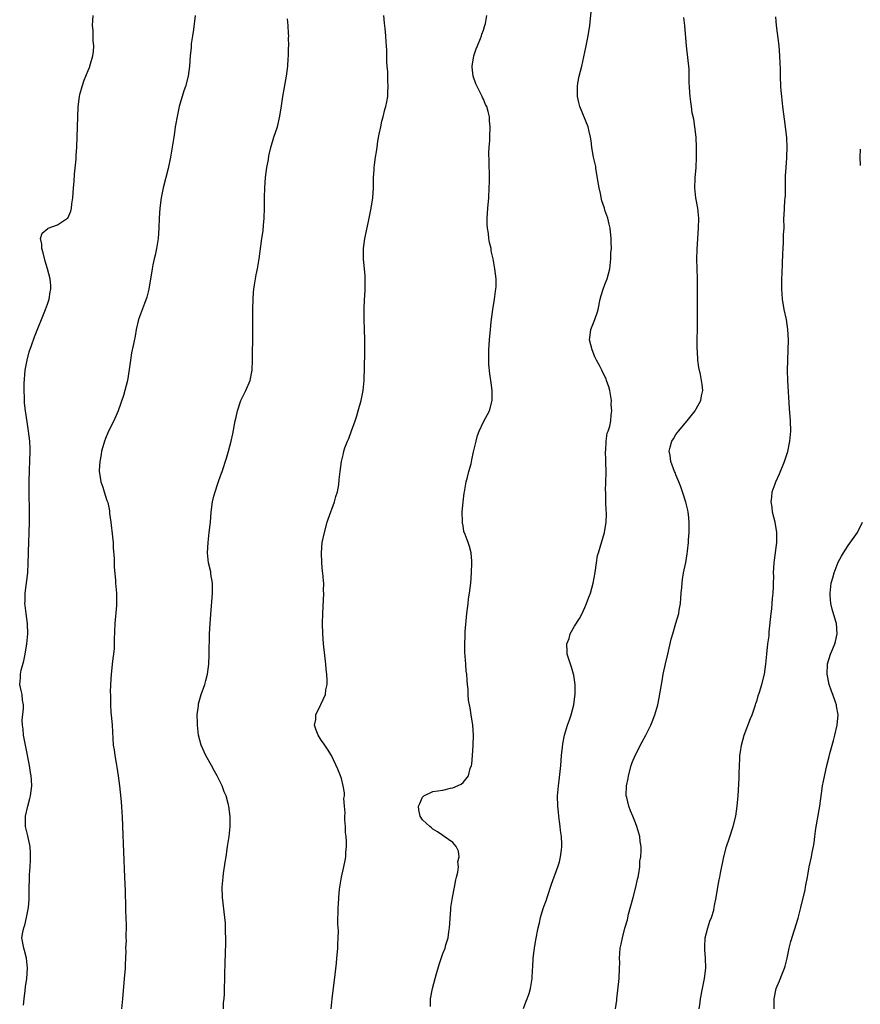
# Model space of a CAD drawing. Units: inches. Extents: x 2631000 to 2634000, y 1515000 to 1518000.
# Drawn here: x 2632602 to 2632767, y 1516546 to 1516740 of the extents above; entities that cross this region are included whole.
import ezdxf

# ---------------------------------------------------------------- set-up
doc = ezdxf.new("R2010")
doc.units = ezdxf.units.IN
doc.header["$MEASUREMENT"] = 0
doc.layers.add('LD26311515_10ft', color=41, linetype='Continuous')

msp = doc.modelspace()

# ---------------------------------------------------------------- linework, layer by layer
at = {"layer": 'LD26311515_10ft'}
for points, elevation in [([(2632602.26, 1516545.74), (2632602.38, 1516547), (2632602.6, 1516548.6), (2632602.65, 1516549.35), (2632602.92, 1516551), (2632603.08, 1516553), (2632602.87, 1516555), (2632602.49, 1516556.49), (2632602.3, 1516557), (2632601.96, 1516559), (2632602.11, 1516560.11), (2632602.31, 1516561), (2632602.5, 1516561.5), (2632602.87, 1516563), (2632603, 1516563.66), (2632603.22, 1516565), (2632603.35, 1516566.65), (2632603.35, 1516567.35), (2632603.4, 1516569), (2632603.46, 1516570.54), (2632603.46, 1516571.46), (2632603.58, 1516573), (2632603.65, 1516574.35), (2632603.67, 1516575), (2632603.66, 1516575.66), (2632603.58, 1516577), (2632603.19, 1516578.81), (2632603.14, 1516579.14), (2632602.66, 1516581), (2632602.68, 1516581.32), (2632602.63, 1516583), (2632603.09, 1516585), (2632603.52, 1516586.48), (2632603.64, 1516587), (2632603.9, 1516589), (2632603.85, 1516590.15), (2632603.78, 1516591), (2632603.66, 1516591.66), (2632603.45, 1516593), (2632602.7, 1516596.7), (2632602.27, 1516599), (2632602.18, 1516600.18), (2632602.05, 1516601), (2632602.03, 1516601.97), (2632602.29, 1516604.29), (2632602.28, 1516605), (2632602.08, 1516605.92), (2632601.98, 1516607), (2632601.81, 1516607.81), (2632601.51, 1516609), (2632601.68, 1516610.32), (2632601.67, 1516611), (2632601.81, 1516611.81), (2632602.36, 1516613.64), (2632602.62, 1516615), (2632602.95, 1516617), (2632603.12, 1516619), (2632603.05, 1516621), (2632602.77, 1516623), (2632602.58, 1516624.58), (2632602.54, 1516625), (2632602.56, 1516625.44), (2632602.57, 1516627), (2632603.11, 1516631), (2632603.21, 1516633), (2632603.22, 1516634.78), (2632603.24, 1516635.24), (2632603.29, 1516637), (2632603.39, 1516639), (2632603.46, 1516641), (2632603.47, 1516643.47), (2632603.39, 1516646.61), (2632603.38, 1516649), (2632603.43, 1516651.43), (2632603.49, 1516653), (2632603.55, 1516655), (2632603.55, 1516655.55), (2632603.49, 1516657), (2632603.26, 1516659), (2632603, 1516660.83), (2632602.65, 1516663), (2632602.49, 1516664.49), (2632602.46, 1516665), (2632602.48, 1516665.52), (2632602.41, 1516667), (2632602.41, 1516668.41), (2632602.61, 1516671), (2632602.96, 1516673), (2632603.4, 1516674.6), (2632603.87, 1516675.87), (2632604.44, 1516677.56), (2632606.63, 1516683), (2632607, 1516684.05), (2632607.3, 1516685), (2632607.52, 1516686.48), (2632607.66, 1516687), (2632607.67, 1516687.67), (2632607.54, 1516689), (2632606.99, 1516691), (2632606.53, 1516692.53), (2632606.13, 1516694.13), (2632605.87, 1516695), (2632605.88, 1516695.88), (2632605.62, 1516697), (2632605.94, 1516698.06), (2632607.05, 1516698.95), (2632607.16, 1516699), (2632609, 1516699.68), (2632610.95, 1516701), (2632610.98, 1516701.02), (2632611.62, 1516702.38), (2632611.74, 1516703), (2632611.81, 1516703.81), (2632611.98, 1516705), (2632612.13, 1516707), (2632612.24, 1516708.24), (2632612.32, 1516709.68), (2632612.66, 1516712.66), (2632612.66, 1516713.34), (2632612.79, 1516715), (2632613.05, 1516722.95), (2632613.29, 1516725), (2632613.37, 1516725.38), (2632613.83, 1516727), (2632614.25, 1516728.25), (2632614.55, 1516729), (2632614.69, 1516729.31), (2632615, 1516730.14), (2632615.26, 1516730.74), (2632615.45, 1516731.45), (2632615.95, 1516733), (2632616.09, 1516733.91), (2632616.13, 1516735), (2632616, 1516736), (2632615.98, 1516738.02), (2632615.9, 1516739), (2632616.03, 1516741)], 8710), ([(2632636.13, 1516741), (2632635.81, 1516738.19), (2632635.59, 1516737), (2632635.36, 1516735.36), (2632635.33, 1516734.67), (2632635.16, 1516733), (2632635.01, 1516731), (2632634.75, 1516729), (2632634.26, 1516727), (2632633.9, 1516726.1), (2632632.97, 1516723), (2632632.62, 1516721.38), (2632632.21, 1516719), (2632632.07, 1516717.93), (2632631.91, 1516717), (2632631.6, 1516715), (2632631.27, 1516713), (2632630.79, 1516710.79), (2632629.84, 1516707), (2632629.68, 1516706.32), (2632629.43, 1516705), (2632629.15, 1516703), (2632629.03, 1516701), (2632628.98, 1516699), (2632628.82, 1516697), (2632628.51, 1516695), (2632628.27, 1516693.73), (2632628.07, 1516693), (2632627.8, 1516691.8), (2632627.65, 1516691), (2632627.02, 1516686.98), (2632626.62, 1516685.38), (2632626.14, 1516684.14), (2632624.97, 1516681), (2632624.5, 1516679), (2632624.27, 1516677.73), (2632623.88, 1516675.88), (2632623.6, 1516674.4), (2632623.35, 1516673), (2632623.13, 1516671.13), (2632622.8, 1516669), (2632622.28, 1516667), (2632621.98, 1516666.02), (2632620.92, 1516663), (2632620.06, 1516661), (2632619.05, 1516658.95), (2632618.44, 1516657.56), (2632618.23, 1516657), (2632617.89, 1516655.89), (2632617.65, 1516655), (2632617.61, 1516654.39), (2632617.31, 1516653), (2632617.2, 1516651.2), (2632617.22, 1516651), (2632617.28, 1516650.72), (2632617.51, 1516649), (2632617.94, 1516647.94), (2632618.18, 1516647), (2632618.69, 1516645.31), (2632618.89, 1516644.89), (2632619.23, 1516643.23), (2632619.25, 1516642.75), (2632619.52, 1516641), (2632619.85, 1516638.15), (2632619.93, 1516637), (2632619.96, 1516635.96), (2632620.15, 1516633.85), (2632620.16, 1516632.16), (2632620.41, 1516629.59), (2632620.44, 1516629), (2632620.61, 1516627), (2632620.61, 1516625.39), (2632620.62, 1516625), (2632620.6, 1516624.6), (2632620.29, 1516621), (2632620.15, 1516617.85), (2632620.12, 1516616.12), (2632620.01, 1516615), (2632619.86, 1516614.14), (2632619.78, 1516613), (2632619.63, 1516611.63), (2632619.54, 1516611), (2632619.4, 1516609), (2632619.39, 1516607.39), (2632619.4, 1516607), (2632619.43, 1516606.57), (2632619.46, 1516605), (2632619.51, 1516603.51), (2632619.62, 1516602.38), (2632619.73, 1516601), (2632619.98, 1516597), (2632620.13, 1516596.13), (2632620.27, 1516595), (2632620.54, 1516593.46), (2632620.71, 1516592.71), (2632620.95, 1516591), (2632621.2, 1516589), (2632621.48, 1516586.52), (2632621.6, 1516585), (2632621.67, 1516583.67), (2632621.72, 1516583), (2632621.81, 1516581), (2632622.21, 1516571), (2632622.3, 1516568.3), (2632622.37, 1516565), (2632622.38, 1516564.38), (2632622.51, 1516561.49), (2632622.48, 1516559), (2632622.49, 1516558.49), (2632622.42, 1516557), (2632622.43, 1516556.43), (2632622.3, 1516553.7), (2632622.29, 1516553), (2632622.14, 1516551), (2632621.8, 1516547), (2632621.59, 1516545)], 8720), ([(2632662.99, 1516545), (2632663.16, 1516547), (2632663.76, 1516551.76), (2632663.99, 1516554.01), (2632664.11, 1516555), (2632664.24, 1516556.24), (2632664.29, 1516557), (2632664.29, 1516557.71), (2632664.37, 1516559), (2632664.4, 1516560.4), (2632664.31, 1516561.69), (2632664.35, 1516565), (2632664.4, 1516565.6), (2632664.45, 1516567), (2632664.6, 1516568.6), (2632664.99, 1516571), (2632665.47, 1516573), (2632665.72, 1516574.28), (2632665.85, 1516575), (2632665.87, 1516575.87), (2632665.98, 1516577), (2632666.01, 1516577.99), (2632665.92, 1516579), (2632665.82, 1516579.82), (2632665.78, 1516581), (2632665.68, 1516582.32), (2632665.65, 1516583), (2632665.7, 1516583.7), (2632665.59, 1516585), (2632665.49, 1516586.51), (2632665.57, 1516587), (2632665.59, 1516587.59), (2632665.36, 1516589), (2632665, 1516590.43), (2632664.81, 1516591), (2632664.3, 1516592.3), (2632663.01, 1516595.01), (2632662.25, 1516596.25), (2632661.72, 1516597), (2632661.43, 1516597.43), (2632661, 1516598.03), (2632660.42, 1516599), (2632659.98, 1516599.98), (2632659.7, 1516601), (2632659.94, 1516602.06), (2632659.95, 1516603), (2632660.77, 1516604.77), (2632660.94, 1516605.06), (2632661.86, 1516607), (2632661.94, 1516607.94), (2632662.18, 1516609), (2632662.2, 1516609.8), (2632662.12, 1516611), (2632662.01, 1516612.01), (2632661.94, 1516613), (2632661.45, 1516617), (2632661.3, 1516619), (2632661.27, 1516621), (2632661.32, 1516623), (2632661.51, 1516627), (2632661.49, 1516627.49), (2632661.5, 1516629), (2632661.43, 1516629.43), (2632661.33, 1516631), (2632661.27, 1516631.27), (2632661.1, 1516633), (2632661.03, 1516635), (2632661.22, 1516637), (2632661.63, 1516639), (2632662.21, 1516641), (2632662.4, 1516641.6), (2632663.64, 1516645), (2632663.89, 1516646.11), (2632664.19, 1516647), (2632664.45, 1516648.45), (2632664.57, 1516649.43), (2632664.74, 1516651), (2632664.98, 1516652.98), (2632665.4, 1516654.6), (2632665.45, 1516655), (2632665.68, 1516655.68), (2632666.18, 1516657), (2632666.44, 1516657.56), (2632667, 1516659.03), (2632667.69, 1516661), (2632668.02, 1516661.98), (2632668.32, 1516663), (2632668.88, 1516665), (2632669.28, 1516667), (2632669.47, 1516669), (2632669.61, 1516674.39), (2632669.61, 1516677), (2632669.56, 1516679), (2632669.48, 1516681), (2632669.47, 1516682.53), (2632669.45, 1516683), (2632669.53, 1516685), (2632669.59, 1516685.59), (2632669.65, 1516687), (2632669.7, 1516687.7), (2632669.68, 1516689), (2632669.65, 1516689.65), (2632669.32, 1516693), (2632669.34, 1516695), (2632669.6, 1516697), (2632670.32, 1516700.32), (2632670.49, 1516701), (2632670.89, 1516703), (2632671.17, 1516705), (2632671.3, 1516707), (2632671.33, 1516709), (2632671.44, 1516710.56), (2632671.45, 1516711), (2632671.5, 1516711.5), (2632671.72, 1516713), (2632671.93, 1516714.07), (2632672.03, 1516715), (2632672.21, 1516716.21), (2632672.44, 1516717.56), (2632672.74, 1516719), (2632673, 1516720.15), (2632673.22, 1516721), (2632673.54, 1516722.46), (2632673.73, 1516723), (2632673.96, 1516723.96), (2632674.13, 1516725), (2632674.16, 1516725.84), (2632674.25, 1516727), (2632674.16, 1516728.16), (2632674.12, 1516729.88), (2632674.02, 1516731), (2632673.96, 1516731.96), (2632673.95, 1516734.05), (2632673.88, 1516735), (2632673.79, 1516735.79), (2632673.73, 1516737), (2632673.61, 1516738.39), (2632673.47, 1516739.47), (2632673.33, 1516741)], 8740), ([(2632682.54, 1516545.46), (2632682.6, 1516547), (2632682.96, 1516549.04), (2632683.48, 1516551), (2632683.69, 1516551.69), (2632684.25, 1516553.75), (2632685, 1516555.89), (2632685.44, 1516557), (2632685.6, 1516557.6), (2632686.03, 1516559), (2632686.2, 1516560.2), (2632686.35, 1516561), (2632686.58, 1516564.58), (2632686.59, 1516565), (2632686.88, 1516567), (2632687.32, 1516569), (2632687.56, 1516570.44), (2632687.73, 1516571), (2632687.97, 1516571.97), (2632688.07, 1516573), (2632687.98, 1516574.02), (2632688.2, 1516575), (2632688.11, 1516576.11), (2632687.63, 1516577), (2632687, 1516577.79), (2632685.28, 1516579), (2632685, 1516579.17), (2632683.94, 1516579.94), (2632683, 1516580.43), (2632682.74, 1516580.74), (2632682.42, 1516581), (2632681, 1516582.29), (2632680.5, 1516583), (2632680.26, 1516584.26), (2632680.2, 1516585), (2632680.49, 1516585.51), (2632681, 1516586.76), (2632681.27, 1516587), (2632683, 1516587.86), (2632684.04, 1516588.04), (2632685, 1516588.17), (2632686.54, 1516588.54), (2632687, 1516588.63), (2632688.64, 1516589.36), (2632689, 1516589.66), (2632690.07, 1516591), (2632690.43, 1516592.43), (2632690.66, 1516593), (2632690.71, 1516593.29), (2632690.85, 1516595), (2632690.97, 1516596.97), (2632691.03, 1516599), (2632690.94, 1516600.94), (2632690.6, 1516603), (2632690.39, 1516604.39), (2632690.24, 1516605), (2632690.09, 1516605.9), (2632690.02, 1516607), (2632690, 1516608), (2632689.88, 1516609), (2632689.83, 1516609.83), (2632689.71, 1516611), (2632689.63, 1516611.63), (2632689.52, 1516613), (2632689.44, 1516614.56), (2632689.35, 1516615.35), (2632689.35, 1516617), (2632689.44, 1516618.56), (2632689.43, 1516619), (2632689.44, 1516619.44), (2632689.74, 1516623), (2632689.97, 1516625), (2632690.09, 1516625.91), (2632690.27, 1516627), (2632690.51, 1516629), (2632690.64, 1516631), (2632690.74, 1516633), (2632690.7, 1516633.3), (2632690.62, 1516635), (2632690.24, 1516636.24), (2632689.98, 1516637), (2632689.4, 1516638.6), (2632689.16, 1516639.16), (2632689, 1516640.32), (2632688.86, 1516640.86), (2632688.85, 1516641), (2632688.87, 1516641.13), (2632688.84, 1516643), (2632689.01, 1516645), (2632689.23, 1516646.77), (2632689.25, 1516647), (2632689.64, 1516649), (2632689.89, 1516649.89), (2632690.14, 1516651), (2632690.57, 1516652.56), (2632690.71, 1516653.29), (2632691.08, 1516654.92), (2632691.15, 1516655.15), (2632691.56, 1516657), (2632691.86, 1516658.14), (2632692.18, 1516659), (2632693, 1516660.8), (2632694.18, 1516663), (2632694.75, 1516665), (2632694.75, 1516667), (2632694.53, 1516668.53), (2632694.48, 1516669), (2632694.28, 1516670.28), (2632694.11, 1516672.11), (2632694.07, 1516673), (2632694.1, 1516673.9), (2632694.09, 1516675), (2632694.22, 1516677), (2632694.41, 1516679), (2632694.57, 1516680.57), (2632694.89, 1516683), (2632695.21, 1516685), (2632695.41, 1516686.59), (2632695.47, 1516687), (2632695.5, 1516687.5), (2632695.51, 1516689), (2632695.29, 1516691), (2632694.94, 1516693), (2632694.55, 1516694.55), (2632694.51, 1516695), (2632694.18, 1516696.18), (2632694.09, 1516697), (2632694, 1516698), (2632693.82, 1516699), (2632693.77, 1516699.77), (2632693.77, 1516701), (2632693.89, 1516703), (2632694.07, 1516705), (2632694.17, 1516707), (2632694.18, 1516708.18), (2632694.18, 1516710.18), (2632694.15, 1516711), (2632694.16, 1516712.16), (2632694.11, 1516713.89), (2632694.16, 1516715), (2632694.25, 1516716.25), (2632694.26, 1516717), (2632694.36, 1516719), (2632694.23, 1516720.23), (2632694.2, 1516721), (2632693.95, 1516722.05), (2632693.66, 1516723), (2632693.43, 1516723.43), (2632693, 1516724.46), (2632692.83, 1516724.83), (2632692.78, 1516725), (2632692.58, 1516725.42), (2632691.5, 1516727.5), (2632690.99, 1516728.99), (2632690.79, 1516730.79), (2632690.79, 1516731), (2632691.12, 1516733), (2632691.6, 1516734.4), (2632691.83, 1516735), (2632692.44, 1516736.44), (2632692.64, 1516737), (2632692.69, 1516737.31), (2632693, 1516738.07), (2632693.22, 1516738.78), (2632693.32, 1516739), (2632693.43, 1516739.43), (2632693.67, 1516741)], 8750), ([(2632700.93, 1516545.07), (2632701.46, 1516546.54), (2632701.67, 1516547), (2632702.02, 1516548.02), (2632702.32, 1516549), (2632702.65, 1516551), (2632702.72, 1516552.72), (2632702.77, 1516553.23), (2632702.85, 1516555), (2632703, 1516556.51), (2632703.06, 1516557), (2632703.35, 1516558.65), (2632703.81, 1516561), (2632704.06, 1516561.94), (2632704.26, 1516563), (2632704.82, 1516564.82), (2632705, 1516565.35), (2632705.46, 1516566.54), (2632705.6, 1516567), (2632706.43, 1516569.57), (2632707.69, 1516573), (2632708, 1516574), (2632708.25, 1516575), (2632708.39, 1516576.39), (2632708.48, 1516577), (2632708.49, 1516577.51), (2632708.39, 1516579), (2632708.2, 1516580.2), (2632708.15, 1516581), (2632708.05, 1516581.95), (2632707.89, 1516583), (2632707.8, 1516583.8), (2632707.69, 1516585), (2632707.65, 1516587), (2632707.81, 1516589), (2632707.95, 1516590.05), (2632708.26, 1516593), (2632708.44, 1516595), (2632708.63, 1516596.63), (2632708.69, 1516597.31), (2632709, 1516599), (2632709.62, 1516601), (2632709.97, 1516602.03), (2632710.34, 1516603), (2632710.88, 1516605), (2632711.13, 1516607.13), (2632711.11, 1516609), (2632710.82, 1516610.82), (2632710.79, 1516611), (2632710.39, 1516612.39), (2632710.18, 1516613), (2632709.56, 1516615), (2632709.52, 1516615.52), (2632709.49, 1516617), (2632709.9, 1516618.1), (2632710.15, 1516619), (2632711, 1516620.48), (2632711.96, 1516622.04), (2632712.49, 1516623), (2632713, 1516624.18), (2632713.38, 1516625), (2632713.78, 1516626.22), (2632714.12, 1516627), (2632714.7, 1516629), (2632715.06, 1516631.06), (2632715.3, 1516633), (2632715.55, 1516634.45), (2632715.7, 1516635), (2632716.89, 1516639), (2632717.24, 1516641), (2632717.31, 1516642.69), (2632717.28, 1516643), (2632717.23, 1516643.23), (2632717.19, 1516645), (2632717.16, 1516645.16), (2632717.14, 1516647), (2632717.13, 1516647.13), (2632717.21, 1516650.79), (2632717.17, 1516653), (2632717.19, 1516653.19), (2632717.13, 1516655), (2632717.19, 1516655.19), (2632717.25, 1516657), (2632717.42, 1516658.58), (2632717.65, 1516659), (2632717.93, 1516659.93), (2632718.14, 1516661), (2632718.22, 1516662.22), (2632718.36, 1516663), (2632718.25, 1516664.25), (2632718.29, 1516665), (2632718.17, 1516665.83), (2632717.97, 1516667), (2632717.75, 1516667.75), (2632717.32, 1516669), (2632717.23, 1516669.23), (2632716.38, 1516671), (2632715.95, 1516671.95), (2632715.35, 1516673), (2632715, 1516673.67), (2632714.44, 1516675), (2632713.96, 1516677), (2632714.1, 1516677.9), (2632714.23, 1516679), (2632714.99, 1516681), (2632715.51, 1516682.49), (2632715.64, 1516683), (2632716.05, 1516685), (2632716.24, 1516685.76), (2632716.66, 1516687), (2632717, 1516687.91), (2632717.46, 1516689), (2632717.94, 1516691), (2632718.14, 1516693), (2632718.18, 1516694.18), (2632718.26, 1516695), (2632718.23, 1516696.23), (2632718.25, 1516697), (2632718.01, 1516699), (2632717.84, 1516699.84), (2632717.54, 1516701), (2632717, 1516702.6), (2632716.88, 1516703), (2632716.39, 1516704.39), (2632716.11, 1516705.89), (2632715.83, 1516707), (2632715.73, 1516707.73), (2632715.19, 1516710.81), (2632715.17, 1516711.17), (2632714.8, 1516712.8), (2632714.73, 1516713), (2632714.66, 1516713.34), (2632714.41, 1516715), (2632714.24, 1516716.24), (2632714.17, 1516717), (2632713.9, 1516718.1), (2632713.65, 1516719), (2632712.05, 1516723), (2632711.83, 1516723.83), (2632711.56, 1516725), (2632711.58, 1516726.43), (2632711.55, 1516727), (2632711.64, 1516727.64), (2632711.91, 1516729), (2632712.4, 1516731), (2632712.82, 1516732.82), (2632713, 1516733.76), (2632713.28, 1516735), (2632713.68, 1516737), (2632714, 1516739), (2632714.29, 1516741.71)], 8760), ([(2632641.72, 1516545), (2632641.74, 1516546.26), (2632641.84, 1516547), (2632641.94, 1516547.94), (2632641.95, 1516549), (2632641.99, 1516551), (2632641.97, 1516551.97), (2632642.08, 1516553.92), (2632642.1, 1516556.1), (2632642.19, 1516557.81), (2632642.17, 1516559), (2632642.13, 1516560.13), (2632642.14, 1516561), (2632642.1, 1516561.9), (2632642.02, 1516563), (2632641.53, 1516567), (2632641.47, 1516569), (2632641.64, 1516571), (2632641.72, 1516571.72), (2632642.08, 1516573.92), (2632642.22, 1516575), (2632642.54, 1516577), (2632642.59, 1516577.41), (2632642.85, 1516579), (2632643.06, 1516581), (2632643.06, 1516582.94), (2632642.79, 1516585), (2632642.73, 1516585.27), (2632642.24, 1516587), (2632641.83, 1516587.83), (2632641.46, 1516589), (2632641, 1516589.92), (2632640.49, 1516591), (2632639.92, 1516591.92), (2632639.39, 1516593), (2632638.26, 1516595), (2632637.35, 1516597), (2632636.81, 1516599), (2632636.59, 1516601), (2632636.57, 1516601.43), (2632636.56, 1516603), (2632636.76, 1516604.76), (2632636.77, 1516605), (2632636.81, 1516605.19), (2632637.32, 1516607), (2632638.02, 1516609), (2632638.23, 1516609.77), (2632638.54, 1516611), (2632638.81, 1516613), (2632638.91, 1516614.91), (2632638.99, 1516619), (2632639.08, 1516621), (2632639.2, 1516622.8), (2632639.54, 1516627), (2632639.56, 1516627.56), (2632639.54, 1516629), (2632639.25, 1516630.75), (2632639.2, 1516631.2), (2632638.78, 1516633), (2632638.57, 1516635), (2632638.68, 1516637), (2632638.93, 1516639), (2632639.14, 1516641), (2632639.31, 1516643), (2632639.58, 1516645), (2632639.84, 1516646.16), (2632640.08, 1516647), (2632640.64, 1516648.64), (2632640.79, 1516649.21), (2632641.32, 1516650.68), (2632641.45, 1516651), (2632642.35, 1516653.65), (2632642.73, 1516655), (2632643.23, 1516657), (2632643.55, 1516658.45), (2632644.06, 1516661), (2632644.24, 1516661.76), (2632644.49, 1516663), (2632645.16, 1516665), (2632646.12, 1516667), (2632646.96, 1516669), (2632647.31, 1516670.69), (2632647.35, 1516671), (2632647.46, 1516673), (2632647.53, 1516678.47), (2632647.54, 1516682.46), (2632647.53, 1516683), (2632647.55, 1516685), (2632647.63, 1516686.37), (2632647.7, 1516687), (2632647.85, 1516687.85), (2632648.01, 1516689), (2632648.16, 1516689.84), (2632648.41, 1516691), (2632648.76, 1516693), (2632649.3, 1516697), (2632649.53, 1516698.47), (2632649.62, 1516699.62), (2632649.76, 1516701), (2632649.82, 1516703), (2632649.82, 1516705), (2632649.87, 1516707), (2632650.04, 1516709), (2632650.3, 1516711), (2632650.58, 1516712.58), (2632650.68, 1516713.32), (2632651.05, 1516714.95), (2632651.68, 1516717), (2632652.35, 1516719), (2632652.87, 1516721.13), (2632653.14, 1516723.14), (2632653.41, 1516725), (2632654.14, 1516729), (2632654.39, 1516731), (2632654.47, 1516732.47), (2632654.52, 1516733), (2632654.55, 1516734.55), (2632654.59, 1516735), (2632654.55, 1516736.55), (2632654.59, 1516737), (2632654.58, 1516737.42), (2632654.48, 1516739), (2632654.33, 1516740.33)], 8730), ([(2632719.1, 1516545), (2632719.31, 1516546.69), (2632719.33, 1516547), (2632719.8, 1516551), (2632719.88, 1516553), (2632719.9, 1516554.1), (2632719.87, 1516555), (2632719.91, 1516555.91), (2632720.02, 1516557), (2632720.21, 1516557.79), (2632720.43, 1516559), (2632720.93, 1516560.93), (2632721.41, 1516562.59), (2632721.67, 1516563.67), (2632722.55, 1516567), (2632723.06, 1516569), (2632723.4, 1516570.6), (2632723.52, 1516571), (2632723.68, 1516571.68), (2632723.86, 1516573), (2632723.89, 1516574.11), (2632724.07, 1516575), (2632724.17, 1516576.17), (2632724.12, 1516577), (2632723.96, 1516578.04), (2632723.88, 1516579), (2632723.69, 1516579.69), (2632723.29, 1516581), (2632723, 1516581.7), (2632722.51, 1516583), (2632722.06, 1516584.06), (2632721.71, 1516585), (2632721.3, 1516586.7), (2632721.21, 1516587), (2632721.19, 1516587.19), (2632721.26, 1516589), (2632721.57, 1516590.43), (2632721.64, 1516591), (2632722.18, 1516593), (2632722.38, 1516593.62), (2632723, 1516595.1), (2632724.32, 1516597.68), (2632725.06, 1516599), (2632726.06, 1516601), (2632726.34, 1516601.66), (2632726.86, 1516603), (2632727.4, 1516605), (2632727.66, 1516606.34), (2632728.26, 1516609.74), (2632728.5, 1516611), (2632728.94, 1516613.06), (2632729.38, 1516615), (2632730.06, 1516617.94), (2632730.36, 1516619), (2632731, 1516621.1), (2632731.55, 1516623), (2632731.64, 1516623.64), (2632731.89, 1516625), (2632731.98, 1516626.02), (2632732.04, 1516627), (2632732.15, 1516628.15), (2632732.2, 1516629), (2632732.29, 1516629.71), (2632732.5, 1516631), (2632732.93, 1516633.07), (2632733.24, 1516634.76), (2632733.27, 1516635.27), (2632733.49, 1516637), (2632733.51, 1516637.51), (2632733.64, 1516639), (2632733.64, 1516641), (2632733.45, 1516642.55), (2632733.42, 1516643), (2632733.37, 1516643.37), (2632732.97, 1516644.97), (2632732.31, 1516647), (2632731.97, 1516647.97), (2632731.54, 1516649), (2632731, 1516650.39), (2632730.83, 1516650.83), (2632730.74, 1516651), (2632729.99, 1516653), (2632729.84, 1516654.16), (2632729.68, 1516655), (2632729.84, 1516655.84), (2632730.17, 1516657), (2632730.53, 1516657.47), (2632731, 1516658.31), (2632731.29, 1516658.71), (2632731.48, 1516659), (2632733.2, 1516661), (2632734.81, 1516663), (2632735, 1516663.37), (2632735.91, 1516665), (2632736.04, 1516665.96), (2632736.28, 1516667), (2632736.17, 1516668.17), (2632736.06, 1516669), (2632735.83, 1516670.17), (2632735.51, 1516671.51), (2632735.34, 1516673), (2632735.27, 1516674.73), (2632735.22, 1516675.22), (2632735.27, 1516681), (2632735.26, 1516687), (2632735.24, 1516689), (2632735.15, 1516693), (2632735.16, 1516694.84), (2632735.3, 1516697), (2632735.48, 1516699), (2632735.54, 1516701), (2632735.31, 1516703), (2632734.95, 1516705), (2632734.74, 1516707), (2632734.8, 1516708.8), (2632734.8, 1516709), (2632734.96, 1516710.96), (2632735.04, 1516713), (2632735.04, 1516714.96), (2632734.97, 1516717), (2632734.74, 1516719), (2632734.5, 1516720.5), (2632734.22, 1516721.78), (2632734.05, 1516723), (2632733.96, 1516723.96), (2632733.8, 1516725), (2632733.73, 1516725.73), (2632733.68, 1516727), (2632733.61, 1516727.61), (2632733.64, 1516729), (2632733.6, 1516730.4), (2632733.1, 1516735), (2632732.75, 1516739), (2632732.58, 1516740.58)], 8770), ([(2632735.6, 1516545), (2632735.77, 1516546.23), (2632735.87, 1516547), (2632736.23, 1516549), (2632736.62, 1516551), (2632736.87, 1516553), (2632736.84, 1516555), (2632736.67, 1516556.67), (2632736.67, 1516557), (2632736.71, 1516557.29), (2632736.78, 1516559), (2632737.3, 1516561), (2632737.69, 1516562.31), (2632737.99, 1516563), (2632738.46, 1516564.46), (2632738.57, 1516565), (2632738.6, 1516565.4), (2632738.92, 1516567), (2632739.24, 1516569), (2632739.55, 1516570.45), (2632739.67, 1516571), (2632739.8, 1516571.8), (2632740.44, 1516575), (2632740.99, 1516577), (2632741.47, 1516578.53), (2632742.28, 1516581), (2632742.79, 1516583), (2632743.08, 1516585), (2632743.25, 1516587), (2632743.46, 1516590.54), (2632743.45, 1516591.45), (2632743.53, 1516593), (2632743.64, 1516594.36), (2632743.63, 1516595), (2632743.72, 1516595.72), (2632743.91, 1516597), (2632744.45, 1516599), (2632745.7, 1516602.3), (2632746.01, 1516603), (2632746.58, 1516604.58), (2632746.71, 1516605), (2632746.76, 1516605.24), (2632747, 1516605.93), (2632747.24, 1516606.76), (2632747.5, 1516607.5), (2632747.96, 1516609), (2632748.49, 1516611), (2632748.76, 1516613), (2632748.91, 1516615), (2632749.15, 1516617), (2632749.38, 1516618.62), (2632749.4, 1516619.4), (2632749.77, 1516623), (2632749.9, 1516623.9), (2632749.99, 1516625), (2632750.03, 1516625.97), (2632750.18, 1516627), (2632750.26, 1516628.26), (2632750.25, 1516629), (2632750.29, 1516630.29), (2632750.28, 1516631), (2632750.38, 1516633), (2632750.47, 1516633.53), (2632750.93, 1516637), (2632750.93, 1516639), (2632750.57, 1516641), (2632750.08, 1516643), (2632749.97, 1516643.97), (2632749.78, 1516645), (2632749.92, 1516645.92), (2632749.98, 1516647), (2632750.59, 1516648.59), (2632750.73, 1516649), (2632751.45, 1516650.55), (2632752.43, 1516653), (2632753.05, 1516654.95), (2632753.5, 1516657), (2632753.66, 1516659), (2632753.59, 1516661), (2632753.42, 1516663.42), (2632753.1, 1516669), (2632753.04, 1516670.96), (2632753.05, 1516673), (2632753.19, 1516677), (2632753.11, 1516679), (2632752.8, 1516681), (2632752.37, 1516683), (2632752.04, 1516685), (2632751.96, 1516686.04), (2632751.9, 1516687), (2632751.92, 1516687.92), (2632751.92, 1516689), (2632751.94, 1516690.06), (2632752.03, 1516692.03), (2632752.07, 1516693.94), (2632752.13, 1516695), (2632752.23, 1516696.23), (2632752.25, 1516697), (2632752.25, 1516697.75), (2632752.33, 1516699), (2632752.31, 1516701), (2632752.38, 1516701.62), (2632752.41, 1516703), (2632752.49, 1516704.49), (2632752.58, 1516705), (2632752.63, 1516705.37), (2632752.63, 1516707), (2632752.61, 1516708.61), (2632752.63, 1516709.37), (2632752.72, 1516711), (2632752.89, 1516712.89), (2632752.88, 1516713.12), (2632752.96, 1516715), (2632752.87, 1516716.87), (2632752.63, 1516719), (2632752.12, 1516723), (2632751.9, 1516725), (2632751.79, 1516726.21), (2632751.73, 1516727), (2632751.64, 1516729), (2632751.62, 1516730.38), (2632751.57, 1516731.56), (2632751.52, 1516733), (2632751.35, 1516735), (2632750.82, 1516739), (2632750.69, 1516740.69)], 8780), ([(2632767.42, 1516711.42), (2632767.33, 1516713), (2632767.4, 1516714.6)], 8790), ([(2632750.38, 1516545), (2632750.38, 1516547), (2632750.79, 1516549), (2632751.46, 1516550.54), (2632752.05, 1516552.05), (2632752.44, 1516553), (2632752.57, 1516553.43), (2632752.94, 1516555), (2632753.34, 1516557), (2632753.68, 1516558.32), (2632755.11, 1516562.89), (2632755.64, 1516565), (2632756.48, 1516568.48), (2632756.58, 1516569), (2632756.62, 1516569.38), (2632756.97, 1516571), (2632757.32, 1516573), (2632757.74, 1516575), (2632757.88, 1516575.88), (2632758.12, 1516577), (2632758.25, 1516577.75), (2632758.38, 1516579), (2632758.61, 1516580.61), (2632759.4, 1516585), (2632759.95, 1516589), (2632760.09, 1516589.91), (2632760.79, 1516593), (2632761.23, 1516594.77), (2632761.37, 1516595.37), (2632761.81, 1516597), (2632762.08, 1516597.92), (2632762.36, 1516599), (2632762.83, 1516601), (2632763.01, 1516603), (2632762.71, 1516604.71), (2632762.67, 1516605), (2632762.51, 1516605.49), (2632761.94, 1516607), (2632761.67, 1516607.67), (2632761.23, 1516609), (2632760.87, 1516611), (2632760.92, 1516613), (2632760.93, 1516613.07), (2632761.52, 1516615), (2632761.88, 1516615.88), (2632762.36, 1516617), (2632762.5, 1516617.5), (2632762.83, 1516619), (2632762.67, 1516621), (2632762.55, 1516621.45), (2632761.84, 1516623.84), (2632761.58, 1516625), (2632761.46, 1516626.54), (2632761.41, 1516627), (2632761.65, 1516629), (2632761.94, 1516630.06), (2632762.24, 1516631), (2632763, 1516633.12), (2632763.69, 1516634.31), (2632764.04, 1516635), (2632765, 1516636.44), (2632766.84, 1516639), (2632767.83, 1516641)], 8790)]:
    msp.add_lwpolyline(points, dxfattribs=dict(at, elevation=elevation))

doc.saveas('drawing.dxf')
